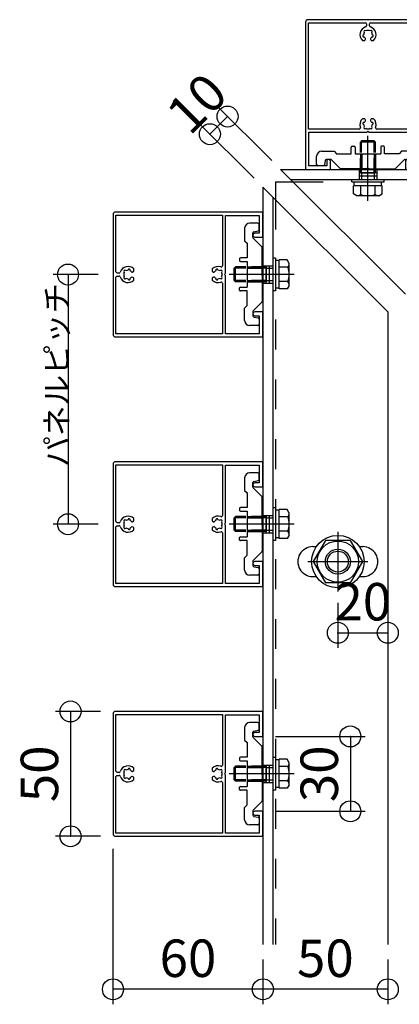
# Model space of a CAD drawing. Extents: x 60 to 20141, y -14160 to 3468.
# Drawn here: x 4245 to 4397, y 661 to 1056 of the extents above; entities that cross this region are included whole.
import ezdxf

# ---------------------------------------------------------------- set-up
doc = ezdxf.new("R2010")
doc.units = 0
doc.header["$LTSCALE"] = 6
for name, pattern in [('CENTER', [23, 20, -1, 1, -1]), ('DASHED', [4, 2, -2]), ('DOT', [2, 1, -1]), ('PHANTOM', [25, 20, -1, 1, -1, 1, -1])]:
    doc.linetypes.add(name, pattern=pattern)
for name, color, linetype in [('ストリンガー', 7, 'CONTINUOUS'), ('パネル', 7, 'CONTINUOUS'), ('ボルトセット', 7, 'CONTINUOUS'), ('ボルトナット', 7, 'CONTINUOUS'), ('取付金具', 7, 'CONTINUOUS'), ('寸法', 7, 'CONTINUOUS'), ('鉄骨下地', 7, 'CONTINUOUS')]:
    doc.layers.add(name, color=color, linetype=linetype)
doc.styles.get("Standard").update_dxf_attribs({"font": 'txt', "bigfont": 'bigfont'})
doc.dimstyles.new('M7DIMSTL', dxfattribs={"dimscale": 6, "dimtxt": 2.5, "dimasz": 2.5, "dimexe": 1.25, "dimexo": 0.625, "dimtad": 1, "dimdsep": 46, "dimtxsty": 'STANDARD', "dimcen": 2.5, "dimadec": 0, "dimazin": 0, "dimtfac": 1, "dimtmove": 0, "dimatfit": 3, "dimfxl": 1, "dimarcsym": 0})

# ---------------------------------------------------------------- blocks, each defined once
blk = doc.blocks.new('BK74')
at = {"layer": 'パネル', "color": 0, "linetype": 'CONTINUOUS'}
for p, q in [((4287.32, 954.57), (4287.26, 954.63)), ((4287.9, 955.27), (4287.96, 955.21)), ((4288.81, 955.44), (4288.84, 955.52)), ((4289.71, 955.29), (4289.68, 955.21)), ((4285.26, 954.32), (4284.52, 954.32)), ((4284.52, 953.12), (4285.26, 953.12)), ((4287.26, 952.8), (4287.32, 952.86)), ((4287.96, 952.22), (4287.9, 952.16)), ((4288.84, 951.91), (4288.81, 951.99)), ((4289.68, 952.22), (4289.71, 952.14))]:
    blk.add_line(p, q, dxfattribs=at)
for points in [[(4339.57, 968.72), (4342.82, 968.72), (4342.82, 978.72), (4283.82, 978.72)], [(4282.82, 977.72), (4282.82, 953.72), (4282.82, 929.72)], [(4284.02, 954.82), (4284.02, 977.52), (4326.62, 977.52), (4326.62, 957.21)], [(4339.57, 937.22), (4341.32, 937.22), (4341.32, 930.02), (4327.82, 930.02), (4327.82, 953.2), (4327.52, 953.72), (4327.82, 954.24), (4327.82, 977.42), (4341.32, 977.42), (4341.32, 970.22), (4339.57, 970.22)], [(4290.55, 954.72), (4291.12, 955.04), (4291.12, 955.98)], [(4322.52, 955.98), (4322.52, 955.04), (4323.08, 954.72), (4323.08, 954.72)], [(4323.95, 955.21), (4323.93, 955.29), (4323.93, 955.29)], [(4324.8, 955.52), (4324.8, 955.52), (4324.82, 955.44)], [(4325.68, 955.21), (4325.74, 955.27), (4325.74, 955.27)], [(4326.37, 954.63), (4326.37, 954.63), (4326.31, 954.57)], [(4326.62, 950.22), (4326.62, 929.92), (4284.02, 929.92), (4284.02, 952.62)], [(4291.12, 951.45), (4291.12, 952.39), (4290.55, 952.71)], [(4323.08, 952.71), (4323.08, 952.71), (4322.52, 952.39), (4322.52, 951.45)], [(4323.93, 952.14), (4323.93, 952.14), (4323.95, 952.22)], [(4324.82, 951.99), (4324.8, 951.91), (4324.8, 951.91)], [(4325.74, 952.16), (4325.74, 952.16), (4325.68, 952.22)], [(4326.31, 952.86), (4326.37, 952.8), (4326.37, 952.8)], [(4283.82, 928.72), (4342.82, 928.72), (4342.82, 938.72), (4339.57, 938.72)]]:
    blk.add_lwpolyline(points, dxfattribs=at)
for centre, radius, start, end in [((4283.82, 977.72), 1, 90, 180), ((4339.57, 969.47), 0.75, 90, 270), ((4284.52, 954.82), 0.5, 180, 270), ((4285.26, 954.82), 0.5, -90, -17.1756), ((4288.82, 953.72), 3.22, 44.5059, 162.8244), ((4288.82, 953.72), 1.72, 150.1217, 180), ((4287.58, 954.95), 0.45, 45.3383, 225.3383), ((4288.82, 953.72), 1.73, 90.1217, 119.8783), ((4289.27, 955.41), 0.45, -14.6617, 165.3383), ((4288.82, 953.72), 1.72, 38.5196, 59.8783), ((4290.4, 954.98), 0.3, -141.4804, -60), ((4324.82, 953.72), 3.22, 69.5742, 135.4938), ((4323.23, 954.98), 0.3, -119.9999, -37.9472), ((4324.82, 953.72), 1.72, 120.1216, 141.3808), ((4324.37, 955.41), 0.45, 15, 195), ((4324.82, 953.72), 1.72, 60.1211, 89.8783), ((4326.06, 954.95), 0.45, -45.0001, 134.9995), ((4326.12, 957.21), 0.5, -110.4258, 0), ((4324.82, 953.72), 1.72, -29.8785, 29.8789), ((4284.52, 952.62), 0.5, 90, 180), ((4285.26, 952.62), 0.5, 17.1756, 90), ((4288.82, 953.72), 3.23, -162.8244, -44.5059), ((4288.82, 953.72), 1.73, 180, 209.8783), ((4287.58, 952.48), 0.45, 134.6617, 314.6617), ((4288.82, 953.72), 1.72, -119.8783, -90.1217), ((4289.27, 952.03), 0.45, -165.3383, 14.6617), ((4288.82, 953.72), 1.73, -59.8783, -38.5196), ((4290.4, 952.45), 0.3, 60, 141.4804), ((4324.82, 953.72), 3.22, -135.4938, -69.5742), ((4323.23, 952.45), 0.3, 38.9079, 119.9999), ((4324.82, 953.72), 1.72, -141.5475, -120.1211), ((4324.37, 952.03), 0.45, 165, 344.9999), ((4324.82, 953.72), 1.72, -89.878, -60.1217), ((4326.06, 952.48), 0.45, -135.0002, 44.9996), ((4326.12, 950.22), 0.5, 0, 110.4258), ((4339.57, 937.97), 0.75, 90, 270), ((4283.82, 929.72), 1, 180, 270)]:
    blk.add_arc(centre, radius, start, end, dxfattribs=at)
blk = doc.blocks.new('BK75')
at = {"layer": 'パネル', "color": 0, "linetype": 'CONTINUOUS'}
for p, q in [((4285.26, 854.32), (4284.52, 854.32)), ((4284.52, 853.12), (4285.26, 853.12)), ((4287.32, 854.57), (4287.26, 854.63)), ((4287.26, 852.8), (4287.32, 852.86)), ((4287.9, 855.27), (4287.96, 855.21)), ((4287.96, 852.22), (4287.9, 852.16)), ((4288.81, 855.44), (4288.84, 855.52)), ((4288.84, 851.91), (4288.81, 851.99)), ((4289.71, 855.29), (4289.68, 855.21)), ((4289.68, 852.22), (4289.71, 852.14))]:
    blk.add_line(p, q, dxfattribs=at)
for points in [[(4282.82, 877.72), (4282.82, 853.72), (4282.82, 829.72)], [(4339.57, 868.72), (4342.82, 868.72), (4342.82, 878.72), (4283.82, 878.72)], [(4284.02, 854.82), (4284.02, 877.52), (4326.62, 877.52), (4326.62, 857.21)], [(4339.57, 837.22), (4341.32, 837.22), (4341.32, 830.02), (4327.82, 830.02), (4327.82, 853.2), (4327.52, 853.72), (4327.82, 854.24), (4327.82, 877.42), (4341.32, 877.42), (4341.32, 870.22), (4339.57, 870.22)], [(4290.55, 854.72), (4291.12, 855.04), (4291.12, 855.98)], [(4322.52, 855.98), (4322.52, 855.04), (4323.08, 854.72), (4323.08, 854.72)], [(4326.62, 850.22), (4326.62, 829.92), (4284.02, 829.92), (4284.02, 852.62)], [(4291.12, 851.45), (4291.12, 852.39), (4290.55, 852.71)], [(4323.08, 852.71), (4323.08, 852.71), (4322.52, 852.39), (4322.52, 851.45)], [(4323.95, 855.21), (4323.93, 855.29), (4323.93, 855.29)], [(4323.93, 852.14), (4323.93, 852.14), (4323.95, 852.22)], [(4324.8, 855.52), (4324.8, 855.52), (4324.82, 855.44)], [(4324.82, 851.99), (4324.8, 851.91), (4324.8, 851.91)], [(4325.68, 855.21), (4325.74, 855.27), (4325.74, 855.27)], [(4325.74, 852.16), (4325.74, 852.16), (4325.68, 852.22)], [(4326.37, 854.63), (4326.37, 854.63), (4326.31, 854.57)], [(4326.31, 852.86), (4326.37, 852.8), (4326.37, 852.8)], [(4283.82, 828.72), (4342.82, 828.72), (4342.82, 838.72), (4339.57, 838.72)]]:
    blk.add_lwpolyline(points, dxfattribs=at)
for centre, radius, start, end in [((4283.82, 877.72), 1, 90, 180), ((4339.57, 869.47), 0.75, 90, 270), ((4288.82, 853.72), 3.22, 44.5059, 162.8244), ((4289.27, 855.41), 0.45, -14.6617, 165.3383), ((4324.82, 853.72), 3.22, 69.5742, 135.4938), ((4324.37, 855.41), 0.45, 15, 195), ((4326.12, 857.21), 0.5, -110.4258, 0), ((4284.52, 854.82), 0.5, 180, 270), ((4284.52, 852.62), 0.5, 90, 180), ((4285.26, 854.82), 0.5, -90, -17.1756), ((4285.26, 852.62), 0.5, 17.1756, 90), ((4288.82, 853.72), 3.23, -162.8244, -44.5059), ((4288.82, 853.72), 1.72, 150.1217, 180), ((4288.82, 853.72), 1.73, 180, 209.8783), ((4287.58, 854.95), 0.45, 45.3383, 225.3383), ((4287.58, 852.48), 0.45, 134.6617, 314.6617), ((4288.82, 853.72), 1.73, 90.1217, 119.8783), ((4288.82, 853.72), 1.72, -119.8783, -90.1217), ((4289.27, 852.03), 0.45, -165.3383, 14.6617), ((4288.82, 853.72), 1.72, 38.5196, 59.8783), ((4288.82, 853.72), 1.73, -59.8783, -38.5196), ((4290.4, 854.98), 0.3, -141.4804, -60), ((4290.4, 852.45), 0.3, 60, 141.4804), ((4323.23, 854.98), 0.3, -119.9999, -37.9472), ((4323.23, 852.45), 0.3, 38.9079, 119.9999), ((4324.82, 853.72), 1.72, 120.1216, 141.3808), ((4324.82, 853.72), 1.72, -141.5475, -120.1211), ((4324.37, 852.03), 0.45, 165, 344.9999), ((4324.82, 853.72), 1.72, 60.1211, 89.8783), ((4324.82, 853.72), 1.72, -89.878, -60.1217), ((4326.06, 854.95), 0.45, -45.0001, 134.9995), ((4326.06, 852.48), 0.45, -135.0002, 44.9996), ((4324.82, 853.72), 1.72, -29.8785, 29.8789), ((4324.82, 853.72), 3.22, -135.4938, -69.5742), ((4326.12, 850.22), 0.5, 0, 110.4258), ((4339.57, 837.97), 0.75, 90, 270), ((4283.82, 829.72), 1, 180, 270)]:
    blk.add_arc(centre, radius, start, end, dxfattribs=at)
blk = doc.blocks.new('BK76')
at = {"layer": 'パネル', "color": 0, "linetype": 'CONTINUOUS'}
for p, q in [((4285.26, 754.32), (4284.52, 754.32)), ((4287.32, 754.57), (4287.26, 754.63)), ((4287.9, 755.27), (4287.96, 755.21)), ((4288.81, 755.44), (4288.84, 755.52)), ((4289.71, 755.29), (4289.68, 755.21)), ((4284.52, 753.12), (4285.26, 753.12)), ((4287.26, 752.8), (4287.32, 752.86)), ((4287.96, 752.22), (4287.9, 752.16)), ((4288.84, 751.91), (4288.81, 751.99)), ((4289.68, 752.22), (4289.71, 752.14))]:
    blk.add_line(p, q, dxfattribs=at)
for points in [[(4282.82, 777.72), (4282.82, 753.72), (4282.82, 729.72)], [(4339.57, 768.72), (4342.82, 768.72), (4342.82, 778.72), (4283.82, 778.72)], [(4284.02, 754.82), (4284.02, 777.52), (4326.62, 777.52), (4326.62, 757.21)], [(4339.57, 737.22), (4341.32, 737.22), (4341.32, 730.02), (4327.82, 730.02), (4327.82, 753.2), (4327.52, 753.72), (4327.82, 754.24), (4327.82, 777.42), (4341.32, 777.42), (4341.32, 770.22), (4339.57, 770.22)], [(4290.55, 754.72), (4291.12, 755.04), (4291.12, 755.98)], [(4322.52, 755.98), (4322.52, 755.04), (4323.08, 754.72), (4323.08, 754.72)], [(4323.95, 755.21), (4323.93, 755.29), (4323.93, 755.29)], [(4324.8, 755.52), (4324.8, 755.52), (4324.82, 755.44)], [(4325.68, 755.21), (4325.74, 755.27), (4325.74, 755.27)], [(4326.37, 754.63), (4326.37, 754.63), (4326.31, 754.57)], [(4326.62, 750.22), (4326.62, 729.92), (4284.02, 729.92), (4284.02, 752.62)], [(4291.12, 751.45), (4291.12, 752.39), (4290.55, 752.71)], [(4323.08, 752.71), (4323.08, 752.71), (4322.52, 752.39), (4322.52, 751.45)], [(4323.93, 752.14), (4323.93, 752.14), (4323.95, 752.22)], [(4324.82, 751.99), (4324.8, 751.91), (4324.8, 751.91)], [(4325.74, 752.16), (4325.74, 752.16), (4325.68, 752.22)], [(4326.31, 752.86), (4326.37, 752.8), (4326.37, 752.8)], [(4283.82, 728.72), (4342.82, 728.72), (4342.82, 738.72), (4339.57, 738.72)]]:
    blk.add_lwpolyline(points, dxfattribs=at)
for centre, radius, start, end in [((4283.82, 777.72), 1, 90, 180), ((4339.57, 769.47), 0.75, 90, 270), ((4326.12, 757.21), 0.5, -110.4258, 0), ((4284.52, 754.82), 0.5, 180, 270), ((4285.26, 754.82), 0.5, -90, -17.1756), ((4288.82, 753.72), 3.22, 44.5059, 162.8244), ((4288.82, 753.72), 1.72, 150.1217, 180), ((4288.82, 753.72), 1.73, 180, 209.8783), ((4287.58, 754.95), 0.45, 45.3383, 225.3383), ((4288.82, 753.72), 1.73, 90.1217, 119.8783), ((4289.27, 755.41), 0.45, -14.6617, 165.3383), ((4288.82, 753.72), 1.72, 38.5196, 59.8783), ((4290.4, 754.98), 0.3, -141.4804, -60), ((4324.82, 753.72), 3.22, 69.5742, 135.4938), ((4323.23, 754.98), 0.3, -119.9999, -37.9472), ((4324.82, 753.72), 1.72, 120.1216, 141.3808), ((4324.37, 755.41), 0.45, 15, 195), ((4324.82, 753.72), 1.72, 60.1211, 89.8783), ((4326.06, 754.95), 0.45, -45.0001, 134.9995), ((4324.82, 753.72), 1.72, -29.8785, 29.8789), ((4284.52, 752.62), 0.5, 90, 180), ((4285.26, 752.62), 0.5, 17.1756, 90), ((4288.82, 753.72), 3.23, -162.8244, -44.5059), ((4287.58, 752.48), 0.45, 134.6617, 314.6617), ((4288.82, 753.72), 1.72, -119.8783, -90.1217), ((4289.27, 752.03), 0.45, -165.3383, 14.6617), ((4288.82, 753.72), 1.73, -59.8783, -38.5196), ((4290.4, 752.45), 0.3, 60, 141.4804), ((4324.82, 753.72), 3.22, -135.4938, -69.5742), ((4323.23, 752.45), 0.3, 38.9079, 119.9999), ((4324.82, 753.72), 1.72, -141.5475, -120.1211), ((4324.37, 752.03), 0.45, 165, 344.9999), ((4324.82, 753.72), 1.72, -89.878, -60.1217), ((4326.06, 752.48), 0.45, -135.0002, 44.9996), ((4326.12, 750.22), 0.5, 0, 110.4258), ((4339.57, 737.97), 0.75, 90, 270), ((4283.82, 729.72), 1, 180, 270)]:
    blk.add_arc(centre, radius, start, end, dxfattribs=at)
blk = doc.blocks.new('BK77')
at = {"layer": 'パネル', "color": 0, "linetype": 'CONTINUOUS'}
for p, q in [((4384.29, 1054.09), (4384.29, 1053.35)), ((4385.49, 1053.35), (4385.49, 1054.09)), ((4383.09, 1049.77), (4383.16, 1049.79)), ((4383.39, 1050.65), (4383.33, 1050.71)), ((4383.97, 1051.34), (4384.03, 1051.28)), ((4385.75, 1051.28), (4385.81, 1051.34)), ((4386.45, 1050.71), (4386.39, 1050.65)), ((4386.61, 1049.79), (4386.69, 1049.77)), ((4383.4, 1048.92), (4383.31, 1048.9)), ((4386.47, 1048.9), (4386.38, 1048.92))]:
    blk.add_line(p, q, dxfattribs=at)
for points in [[(4359.89, 1054.79), (4359.89, 995.79), (4369.89, 995.79), (4369.89, 999.04)], [(4408.89, 1055.79), (4384.89, 1055.79), (4360.89, 1055.79)], [(4381.4, 1011.99), (4361.09, 1011.99), (4361.09, 1054.59), (4383.79, 1054.59)], [(4385.99, 1054.59), (4408.69, 1054.59), (4408.69, 1011.99), (4388.38, 1011.99)], [(4399.89, 999.04), (4399.89, 995.79), (4409.89, 995.79), (4409.89, 1054.79)], [(4382.63, 1047.49), (4383.56, 1047.49), (4383.89, 1048.05)], [(4385.89, 1048.05), (4386.22, 1047.49), (4387.15, 1047.49)], [(4383.89, 1015.52), (4383.89, 1015.52), (4383.56, 1016.09), (4382.63, 1016.09)], [(4383.16, 1013.78), (4383.08, 1013.8), (4383.08, 1013.8)], [(4383.32, 1014.67), (4383.32, 1014.67), (4383.4, 1014.65)], [(4387.15, 1016.09), (4386.22, 1016.09), (4385.89, 1015.52), (4385.89, 1015.52)], [(4386.38, 1014.65), (4386.46, 1014.67), (4386.46, 1014.67)], [(4386.7, 1013.8), (4386.7, 1013.8), (4386.61, 1013.78)], [(4368.39, 999.04), (4368.39, 997.29), (4361.19, 997.29), (4361.19, 1010.79), (4384.37, 1010.79), (4384.89, 1011.09), (4385.41, 1010.79), (4408.59, 1010.79), (4408.59, 997.29), (4401.39, 997.29), (4401.39, 999.04)], [(4383.33, 1012.87), (4383.33, 1012.87), (4383.39, 1012.93)], [(4384.03, 1012.29), (4383.97, 1012.23), (4383.97, 1012.23)], [(4385.81, 1012.23), (4385.81, 1012.23), (4385.75, 1012.29)], [(4386.39, 1012.93), (4386.45, 1012.87), (4386.45, 1012.87)]]:
    blk.add_lwpolyline(points, dxfattribs=at)
for centre, radius, start, end in [((4360.89, 1054.79), 1, 90, 180), ((4383.79, 1054.09), 0.5, 0, 90), ((4383.79, 1053.35), 0.5, -72.8244, 0), ((4385.99, 1054.09), 0.5, 90, 180), ((4385.99, 1053.35), 0.5, 180, 252.8244), ((4408.89, 1054.79), 1, 0, 90), ((4384.89, 1049.79), 3.23, 107.1756, 225.4941), ((4383.2, 1049.33), 0.45, 104.6617, 284.6617), ((4384.89, 1049.79), 1.72, 150.1217, 179.8783), ((4383.65, 1051.02), 0.45, 44.6617, 224.6617), ((4384.89, 1049.79), 1.73, 90, 119.8783), ((4384.89, 1049.79), 1.72, 60.1217, 90), ((4386.13, 1051.02), 0.45, -44.6617, 135.3383), ((4384.89, 1049.79), 3.22, -45.4941, 72.8244), ((4384.89, 1049.79), 1.73, 0.1217, 29.8783), ((4386.58, 1049.33), 0.45, -104.6617, 75.3383), ((4384.89, 1049.79), 1.73, -149.8783, -128.5196), ((4383.63, 1048.2), 0.3, -30, 51.4804), ((4386.15, 1048.2), 0.3, 128.5196, 210), ((4384.89, 1049.79), 1.72, -51.4804, -30.1217), ((4384.89, 1013.79), 3.22, 134.5062, 200.4258), ((4383.2, 1014.24), 0.45, 75, 254.9999), ((4384.89, 1013.79), 1.72, -179.878, -150.1217), ((4384.89, 1013.79), 1.72, 128.4525, 149.8789), ((4383.63, 1015.37), 0.3, -51.0921, 29.9999), ((4386.15, 1015.37), 0.3, 150.0001, 232.0528), ((4384.89, 1013.79), 1.72, 30.1216, 51.3808), ((4384.89, 1013.79), 1.72, -29.8789, -0.1217), ((4386.58, 1014.24), 0.45, -75, 105), ((4384.89, 1013.79), 3.22, -20.4258, 45.4938), ((4381.4, 1012.49), 0.5, -90, 20.4258), ((4383.65, 1012.55), 0.45, 134.9998, 314.9996), ((4384.89, 1013.79), 1.72, -119.8785, -60.1211), ((4386.13, 1012.55), 0.45, -135.0001, 44.9995), ((4388.38, 1012.49), 0.5, 159.5742, 270), ((4369.14, 999.04), 0.75, 0, 180), ((4400.64, 999.04), 0.75, 0, 180)]:
    blk.add_arc(centre, radius, start, end, dxfattribs=at)
blk = doc.blocks.new('BK1484')
at = {"layer": 'ボルトナット', "color": 0, "linetype": 'CENTER'}
for p, q in [((4372.82, 850.72), (4372.82, 826.72)), ((4360.82, 838.72), (4384.82, 838.72))]:
    blk.add_line(p, q, dxfattribs=at)
at = {"layer": 'ボルトナット', "color": 0, "linetype": 'CONTINUOUS'}
for p, q in [((4367.91, 847.22), (4363, 838.72)), ((4377.73, 847.22), (4367.91, 847.22)), ((4377.73, 847.22), (4382.63, 838.72)), ((4363, 838.72), (4367.91, 830.22)), ((4382.63, 838.72), (4377.73, 830.22)), ((4377.73, 830.22), (4367.91, 830.22))]:
    blk.add_line(p, q, dxfattribs=at)
for radius in [10.5, 8.25, 5, 4.19]:
    blk.add_circle((4372.82, 838.72), radius, dxfattribs=at)
blk = doc.blocks.new('BK1860')
at = {"layer": 'ボルトセット', "color": 0, "linetype": 'CONTINUOUS'}
for p, q in [((4346.82, 760.22), (4346.82, 747.22)), ((4347.82, 760.22), (4346.82, 760.22)), ((4347.82, 760.22), (4347.82, 747.22)), ((4349.32, 759.27), (4347.82, 759.27)), ((4349.32, 747.99), (4349.32, 759.54)), ((4352.52, 759.54), (4349.32, 759.54)), ((4353.32, 758.16), (4352.52, 759.54)), ((4353.32, 749.37), (4353.32, 758.16)), ((4331.32, 756.27), (4331.82, 756.77)), ((4331.32, 751.27), (4331.32, 756.27)), ((4336.02, 756.27), (4331.32, 756.27)), ((4331.82, 750.77), (4331.82, 756.77)), ((4336.02, 756.77), (4331.82, 756.77)), ((4352.82, 756.65), (4349.32, 756.65)), ((4331.82, 750.77), (4331.32, 751.27)), ((4336.02, 751.27), (4331.32, 751.27)), ((4336.02, 750.77), (4331.82, 750.77)), ((4352.82, 750.88), (4349.32, 750.88)), ((4353.32, 749.37), (4352.52, 747.99)), ((4347.82, 747.22), (4346.82, 747.22)), ((4349.32, 748.27), (4347.82, 748.27)), ((4352.52, 747.99), (4349.32, 747.99))]:
    blk.add_line(p, q, dxfattribs=at)
at = {"layer": 'ボルトセット', "color": 0, "linetype": 'CENTER'}
blk.add_line((4355.32, 753.77), (4329.32, 753.77), dxfattribs=at)
at = {"layer": 'ボルトセット', "color": 0, "linetype": 'DOT'}
for p, q in [((4344.32, 756.77), (4336.02, 756.77)), ((4344.32, 756.27), (4336.02, 756.27)), ((4344.32, 750.77), (4344.32, 756.77)), ((4344.32, 756.27), (4346.82, 756.27)), ((4344.32, 751.27), (4336.02, 751.27)), ((4344.32, 750.77), (4336.02, 750.77)), ((4344.32, 751.27), (4346.82, 751.27))]:
    blk.add_line(p, q, dxfattribs=at)
at = {"layer": 'ボルトセット', "color": 0, "linetype": 'CONTINUOUS'}
for centre, radius, start, end in [((4350.79, 758.16), 2.53, -36.6295, 0.0907), ((4344.74, 753.76), 8.58, -19.6623, 19.6622), ((4350.79, 749.37), 2.52, -0.0893, 36.6917)]:
    blk.add_arc(centre, radius, start, end, dxfattribs=at)
blk = doc.blocks.new('BK1861')
at = {"layer": 'ボルトセット', "color": 0, "linetype": 'CONTINUOUS'}
for p, q in [((4346.82, 860.22), (4346.82, 847.22)), ((4347.82, 860.22), (4346.82, 860.22)), ((4347.82, 860.22), (4347.82, 847.22)), ((4331.32, 856.27), (4331.82, 856.77)), ((4331.32, 851.27), (4331.32, 856.27)), ((4336.02, 856.27), (4331.32, 856.27)), ((4331.82, 850.77), (4331.82, 856.77)), ((4336.02, 856.77), (4331.82, 856.77)), ((4349.32, 859.27), (4347.82, 859.27)), ((4349.32, 847.99), (4349.32, 859.54)), ((4352.52, 859.54), (4349.32, 859.54)), ((4352.82, 856.65), (4349.32, 856.65)), ((4353.32, 858.16), (4352.52, 859.54)), ((4353.32, 849.37), (4353.32, 858.16)), ((4331.82, 850.77), (4331.32, 851.27)), ((4336.02, 851.27), (4331.32, 851.27)), ((4336.02, 850.77), (4331.82, 850.77)), ((4349.32, 848.27), (4347.82, 848.27)), ((4352.82, 850.88), (4349.32, 850.88)), ((4352.52, 847.99), (4349.32, 847.99)), ((4353.32, 849.37), (4352.52, 847.99)), ((4347.82, 847.22), (4346.82, 847.22))]:
    blk.add_line(p, q, dxfattribs=at)
at = {"layer": 'ボルトセット', "color": 0, "linetype": 'DOT'}
for p, q in [((4344.32, 856.77), (4336.02, 856.77)), ((4344.32, 856.27), (4336.02, 856.27)), ((4344.32, 850.77), (4344.32, 856.77)), ((4344.32, 856.27), (4346.82, 856.27)), ((4344.32, 851.27), (4336.02, 851.27)), ((4344.32, 850.77), (4336.02, 850.77)), ((4344.32, 851.27), (4346.82, 851.27))]:
    blk.add_line(p, q, dxfattribs=at)
at = {"layer": 'ボルトセット', "color": 0, "linetype": 'CENTER'}
blk.add_line((4355.32, 853.77), (4329.32, 853.77), dxfattribs=at)
at = {"layer": 'ボルトセット', "color": 0, "linetype": 'CONTINUOUS'}
for centre, radius, start, end in [((4350.79, 858.16), 2.53, -36.6295, 0.0907), ((4344.74, 853.76), 8.58, -19.6623, 19.6622), ((4350.79, 849.37), 2.52, -0.0893, 36.6917)]:
    blk.add_arc(centre, radius, start, end, dxfattribs=at)
blk = doc.blocks.new('BK1862')
at = {"layer": 'ボルトセット', "color": 0, "linetype": 'CONTINUOUS'}
for p, q in [((4346.82, 960.22), (4346.82, 947.22)), ((4347.82, 960.22), (4346.82, 960.22)), ((4347.82, 960.22), (4347.82, 947.22)), ((4349.32, 959.27), (4347.82, 959.27)), ((4349.32, 947.99), (4349.32, 959.54)), ((4352.52, 959.54), (4349.32, 959.54)), ((4353.32, 958.16), (4352.52, 959.54)), ((4331.32, 956.27), (4331.82, 956.77)), ((4331.32, 951.27), (4331.32, 956.27)), ((4336.02, 956.27), (4331.32, 956.27)), ((4331.82, 950.77), (4331.82, 956.77)), ((4336.02, 956.77), (4331.82, 956.77)), ((4352.82, 956.65), (4349.32, 956.65)), ((4353.32, 949.37), (4353.32, 958.16)), ((4331.82, 950.77), (4331.32, 951.27)), ((4336.02, 951.27), (4331.32, 951.27)), ((4336.02, 950.77), (4331.82, 950.77)), ((4352.82, 950.88), (4349.32, 950.88)), ((4347.82, 947.22), (4346.82, 947.22)), ((4349.32, 948.27), (4347.82, 948.27)), ((4352.52, 947.99), (4349.32, 947.99)), ((4353.32, 949.37), (4352.52, 947.99))]:
    blk.add_line(p, q, dxfattribs=at)
at = {"layer": 'ボルトセット', "color": 0, "linetype": 'DOT'}
for p, q in [((4344.32, 956.77), (4336.02, 956.77)), ((4344.32, 956.27), (4336.02, 956.27)), ((4344.32, 950.77), (4344.32, 956.77)), ((4344.32, 956.27), (4346.82, 956.27)), ((4344.32, 951.27), (4336.02, 951.27)), ((4344.32, 950.77), (4336.02, 950.77)), ((4344.32, 951.27), (4346.82, 951.27))]:
    blk.add_line(p, q, dxfattribs=at)
at = {"layer": 'ボルトセット', "color": 0, "linetype": 'CENTER'}
blk.add_line((4355.32, 953.77), (4329.32, 953.77), dxfattribs=at)
at = {"layer": 'ボルトセット', "color": 0, "linetype": 'CONTINUOUS'}
for centre, radius, start, end in [((4350.79, 958.16), 2.53, -36.6295, 0.0907), ((4344.74, 953.76), 8.58, -19.6623, 19.6622), ((4350.79, 949.37), 2.52, -0.0893, 36.6917)]:
    blk.add_arc(centre, radius, start, end, dxfattribs=at)
blk = doc.blocks.new('BK1865')
at = {"layer": 'ボルトセット', "color": 0, "linetype": 'CONTINUOUS'}
for p, q in [((4382.34, 1007.29), (4381.84, 1006.79)), ((4387.84, 1006.79), (4381.84, 1006.79)), ((4381.84, 1002.59), (4381.84, 1006.79)), ((4387.34, 1007.29), (4382.34, 1007.29)), ((4382.34, 1002.59), (4382.34, 1007.29)), ((4387.84, 1006.79), (4387.34, 1007.29)), ((4387.34, 1002.59), (4387.34, 1007.29)), ((4387.84, 1002.59), (4387.84, 1006.79)), ((4378.39, 991.79), (4391.39, 991.79)), ((4378.39, 990.79), (4378.39, 991.79)), ((4378.39, 990.79), (4391.39, 990.79)), ((4379.34, 989.29), (4379.34, 990.79)), ((4390.34, 989.29), (4390.34, 990.79)), ((4391.39, 990.79), (4391.39, 991.79)), ((4390.61, 989.29), (4379.07, 989.29)), ((4379.07, 986.08), (4379.07, 989.29)), ((4380.44, 985.29), (4379.07, 986.08)), ((4381.96, 985.79), (4381.96, 989.29)), ((4387.73, 985.79), (4387.73, 989.29)), ((4389.24, 985.29), (4390.61, 986.08)), ((4390.61, 986.08), (4390.61, 989.29)), ((4389.24, 985.29), (4380.44, 985.29))]:
    blk.add_line(p, q, dxfattribs=at)
at = {"layer": 'ボルトセット', "color": 0, "linetype": 'CENTER'}
blk.add_line((4384.84, 983.29), (4384.84, 1009.29), dxfattribs=at)
at = {"layer": 'ボルトセット', "color": 0, "linetype": 'DOT'}
for p, q in [((4381.84, 994.29), (4381.84, 1002.59)), ((4382.34, 994.29), (4382.34, 1002.59)), ((4387.34, 994.29), (4387.34, 1002.59)), ((4387.84, 994.29), (4387.84, 1002.59)), ((4387.84, 994.29), (4381.84, 994.29)), ((4382.34, 994.29), (4382.34, 991.79)), ((4387.34, 994.29), (4387.34, 991.79))]:
    blk.add_line(p, q, dxfattribs=at)
at = {"layer": 'ボルトセット', "color": 0, "linetype": 'CONTINUOUS'}
for centre, radius, start, end in [((4380.45, 987.82), 2.53, -90.0907, -53.3705), ((4384.84, 993.86), 8.58, -109.6622, -70.3377), ((4389.23, 987.81), 2.52, -126.6917, -89.9107)]:
    blk.add_arc(centre, radius, start, end, dxfattribs=at)
blk = doc.blocks.new('BK2041')
at = {"layer": '取付金具', "color": 0, "linetype": 'CONTINUOUS'}
for p, q in [((4340.82, 774.27), (4337.52, 774.27)), ((4341.32, 771.68), (4341.32, 773.77)), ((4335.52, 772.27), (4335.52, 767.27)), ((4338.82, 768.67), (4338.82, 770.36)), ((4339.22, 770.85), (4340.92, 771.19)), ((4335.52, 767.27), (4336.52, 766.27)), ((4336.52, 766.27), (4336.52, 760.42)), ((4342.43, 764.85), (4338.96, 768.32)), ((4342.52, 754.29), (4342.52, 764.64)), ((4333.52, 760.12), (4333.52, 759.22)), ((4336.52, 760.42), (4333.82, 760.42)), ((4333.82, 758.92), (4336.52, 758.92)), ((4336.52, 758.92), (4336.52, 748.62)), ((4342.22, 753.77), (4342.52, 754.29)), ((4342.22, 753.77), (4342.52, 753.25)), ((4342.52, 753.25), (4342.52, 742.89)), ((4333.52, 747.42), (4333.52, 748.32)), ((4333.82, 748.62), (4336.52, 748.62)), ((4336.52, 747.12), (4333.82, 747.12)), ((4336.52, 741.27), (4336.52, 747.12)), ((4342.43, 742.68), (4338.96, 739.21)), ((4335.52, 740.27), (4336.52, 741.27)), ((4335.52, 735.27), (4335.52, 740.27)), ((4338.82, 738.86), (4338.82, 737.18)), ((4339.22, 736.69), (4340.92, 736.35)), ((4341.32, 735.86), (4341.32, 733.77)), ((4340.82, 733.27), (4337.52, 733.27))]:
    blk.add_line(p, q, dxfattribs=at)
at = {"layer": '取付金具', "color": 0, "linetype": 'DASHED'}
for p, q in [((4336.52, 756.77), (4342.52, 756.77)), ((4336.52, 756.23), (4342.52, 756.23)), ((4336.52, 751.31), (4342.52, 751.31)), ((4336.52, 750.77), (4342.52, 750.77))]:
    blk.add_line(p, q, dxfattribs=at)
at = {"layer": '取付金具', "color": 0, "linetype": 'CONTINUOUS'}
for centre, radius, start, end in [((4337.52, 772.27), 2, 90, 180), ((4340.82, 773.77), 0.5, 0, 90), ((4339.32, 770.36), 0.5, 101.3099, 180), ((4340.82, 771.68), 0.5, -78.6901, 0), ((4339.32, 768.67), 0.5, 180, 225), ((4342.22, 764.64), 0.3, 0, 45), ((4333.82, 760.12), 0.3, 90, 180), ((4333.82, 759.22), 0.3, 180, 270), ((4333.82, 748.32), 0.3, 90, 180), ((4333.82, 747.42), 0.3, 180, 270), ((4342.22, 742.89), 0.3, -45, 0), ((4339.32, 738.86), 0.5, 135, 180), ((4337.52, 735.27), 2, 180, 270), ((4339.32, 737.18), 0.5, 180, 258.6901), ((4340.82, 733.77), 0.5, -90, 0), ((4340.82, 735.86), 0.5, 0, 78.6901)]:
    blk.add_arc(centre, radius, start, end, dxfattribs=at)
blk = doc.blocks.new('BK2042')
at = {"layer": '取付金具', "color": 0, "linetype": 'CONTINUOUS'}
for p, q in [((4335.52, 872.27), (4335.52, 867.27)), ((4340.82, 874.27), (4337.52, 874.27)), ((4341.32, 871.68), (4341.32, 873.77)), ((4338.82, 868.67), (4338.82, 870.36)), ((4342.43, 864.85), (4338.96, 868.32)), ((4339.22, 870.85), (4340.92, 871.19)), ((4335.52, 867.27), (4336.52, 866.27)), ((4336.52, 866.27), (4336.52, 860.42)), ((4342.52, 854.29), (4342.52, 864.64)), ((4333.52, 860.12), (4333.52, 859.22)), ((4336.52, 860.42), (4333.82, 860.42)), ((4333.82, 858.92), (4336.52, 858.92)), ((4336.52, 858.92), (4336.52, 848.62)), ((4342.22, 853.77), (4342.52, 854.29)), ((4342.22, 853.77), (4342.52, 853.25)), ((4342.52, 853.25), (4342.52, 842.89)), ((4333.52, 847.42), (4333.52, 848.32)), ((4333.82, 848.62), (4336.52, 848.62)), ((4336.52, 847.12), (4333.82, 847.12)), ((4336.52, 841.27), (4336.52, 847.12)), ((4335.52, 840.27), (4336.52, 841.27)), ((4335.52, 835.27), (4335.52, 840.27)), ((4342.43, 842.68), (4338.96, 839.21)), ((4338.82, 838.86), (4338.82, 837.18)), ((4339.22, 836.69), (4340.92, 836.35)), ((4340.82, 833.27), (4337.52, 833.27)), ((4341.32, 835.86), (4341.32, 833.77))]:
    blk.add_line(p, q, dxfattribs=at)
at = {"layer": '取付金具', "color": 0, "linetype": 'DASHED'}
for p, q in [((4336.52, 856.77), (4342.52, 856.77)), ((4336.52, 856.23), (4342.52, 856.23)), ((4336.52, 851.31), (4342.52, 851.31)), ((4336.52, 850.77), (4342.52, 850.77))]:
    blk.add_line(p, q, dxfattribs=at)
at = {"layer": '取付金具', "color": 0, "linetype": 'CONTINUOUS'}
for centre, radius, start, end in [((4337.52, 872.27), 2, 90, 180), ((4340.82, 873.77), 0.5, 0, 90), ((4340.82, 871.68), 0.5, -78.6901, 0), ((4339.32, 870.36), 0.5, 101.3099, 180), ((4339.32, 868.67), 0.5, 180, 225), ((4342.22, 864.64), 0.3, 0, 45), ((4333.82, 860.12), 0.3, 90, 180), ((4333.82, 859.22), 0.3, 180, 270), ((4333.82, 848.32), 0.3, 90, 180), ((4333.82, 847.42), 0.3, 180, 270), ((4342.22, 842.89), 0.3, -45, 0), ((4339.32, 838.86), 0.5, 135, 180), ((4339.32, 837.18), 0.5, 180, 258.6901), ((4340.82, 835.86), 0.5, 0, 78.6901), ((4337.52, 835.27), 2, 180, 270), ((4340.82, 833.77), 0.5, -90, 0)]:
    blk.add_arc(centre, radius, start, end, dxfattribs=at)
blk = doc.blocks.new('BK2043')
at = {"layer": '取付金具', "color": 0, "linetype": 'CONTINUOUS'}
for p, q in [((4340.82, 974.27), (4337.52, 974.27)), ((4335.52, 972.27), (4335.52, 967.27)), ((4338.82, 968.67), (4338.82, 970.36)), ((4339.22, 970.85), (4340.92, 971.19)), ((4341.32, 971.68), (4341.32, 973.77)), ((4335.52, 967.27), (4336.52, 966.27)), ((4336.52, 966.27), (4336.52, 960.42)), ((4342.43, 964.85), (4338.96, 968.32)), ((4342.52, 954.29), (4342.52, 964.64)), ((4333.52, 960.12), (4333.52, 959.22)), ((4336.52, 960.42), (4333.82, 960.42)), ((4333.82, 958.92), (4336.52, 958.92)), ((4336.52, 958.92), (4336.52, 948.62)), ((4342.22, 953.77), (4342.52, 954.29)), ((4342.22, 953.77), (4342.52, 953.25)), ((4342.52, 953.25), (4342.52, 942.89)), ((4333.52, 947.42), (4333.52, 948.32)), ((4333.82, 948.62), (4336.52, 948.62)), ((4336.52, 947.12), (4333.82, 947.12)), ((4336.52, 941.27), (4336.52, 947.12)), ((4342.43, 942.68), (4338.96, 939.21)), ((4335.52, 940.27), (4336.52, 941.27)), ((4335.52, 935.27), (4335.52, 940.27)), ((4338.82, 938.86), (4338.82, 937.18)), ((4339.22, 936.69), (4340.92, 936.35)), ((4341.32, 935.86), (4341.32, 933.77)), ((4340.82, 933.27), (4337.52, 933.27))]:
    blk.add_line(p, q, dxfattribs=at)
at = {"layer": '取付金具', "color": 0, "linetype": 'DASHED'}
for p, q in [((4336.52, 956.77), (4342.52, 956.77)), ((4336.52, 956.23), (4342.52, 956.23)), ((4336.52, 951.31), (4342.52, 951.31)), ((4336.52, 950.77), (4342.52, 950.77))]:
    blk.add_line(p, q, dxfattribs=at)
at = {"layer": '取付金具', "color": 0, "linetype": 'CONTINUOUS'}
for centre, radius, start, end in [((4337.52, 972.27), 2, 90, 180), ((4340.82, 973.77), 0.5, 0, 90), ((4339.32, 970.36), 0.5, 101.3099, 180), ((4340.82, 971.68), 0.5, -78.6901, 0), ((4339.32, 968.67), 0.5, 180, 225), ((4342.22, 964.64), 0.3, 0, 45), ((4333.82, 960.12), 0.3, 90, 180), ((4333.82, 959.22), 0.3, 180, 270), ((4333.82, 948.32), 0.3, 90, 180), ((4333.82, 947.42), 0.3, 180, 270), ((4342.22, 942.89), 0.3, -45, 0), ((4339.32, 938.86), 0.5, 135, 180), ((4337.52, 935.27), 2, 180, 270), ((4339.32, 937.18), 0.5, 180, 258.6901), ((4340.82, 935.86), 0.5, 0, 78.6901), ((4340.82, 933.77), 0.5, -90, 0)]:
    blk.add_arc(centre, radius, start, end, dxfattribs=at)
blk = doc.blocks.new('BK2046')
at = {"layer": '取付金具', "color": 0, "linetype": 'CONTINUOUS'}
for p, q in [((4366.34, 1003.09), (4371.34, 1003.09)), ((4371.34, 1003.09), (4372.34, 1002.09)), ((4372.34, 1002.09), (4378.19, 1002.09)), ((4378.19, 1002.09), (4378.19, 1004.79)), ((4378.49, 1005.09), (4379.39, 1005.09)), ((4379.69, 1004.79), (4379.69, 1002.09)), ((4379.69, 1002.09), (4389.99, 1002.09)), ((4389.99, 1004.79), (4389.99, 1002.09)), ((4391.19, 1005.09), (4390.29, 1005.09)), ((4391.49, 1002.09), (4391.49, 1004.79)), ((4397.34, 1002.09), (4391.49, 1002.09)), ((4398.34, 1003.09), (4397.34, 1002.09)), ((4403.34, 1003.09), (4398.34, 1003.09)), ((4364.34, 997.79), (4364.34, 1001.09)), ((4367.76, 999.38), (4367.42, 997.69)), ((4369.93, 999.79), (4368.25, 999.79)), ((4373.75, 996.17), (4370.29, 999.64)), ((4395.93, 996.17), (4399.39, 999.64)), ((4399.75, 999.79), (4401.43, 999.79)), ((4401.92, 999.38), (4402.26, 997.69)), ((4405.34, 997.79), (4405.34, 1001.09)), ((4366.93, 997.29), (4364.84, 997.29)), ((4384.32, 996.09), (4373.96, 996.09)), ((4384.84, 996.39), (4384.32, 996.09)), ((4384.84, 996.39), (4385.36, 996.09)), ((4385.36, 996.09), (4395.72, 996.09)), ((4402.75, 997.29), (4404.84, 997.29))]:
    blk.add_line(p, q, dxfattribs=at)
at = {"layer": '取付金具', "color": 0, "linetype": 'DASHED'}
for p, q in [((4381.84, 1002.09), (4381.84, 996.09)), ((4382.38, 1002.09), (4382.38, 996.09)), ((4387.3, 1002.09), (4387.3, 996.09)), ((4387.84, 1002.09), (4387.84, 996.09))]:
    blk.add_line(p, q, dxfattribs=at)
at = {"layer": '取付金具', "color": 0, "linetype": 'CONTINUOUS'}
for centre, radius, start, end in [((4366.34, 1001.09), 2, 90, 180), ((4378.49, 1004.79), 0.3, 90, 180), ((4379.39, 1004.79), 0.3, 0, 90), ((4390.29, 1004.79), 0.3, 90, 180), ((4391.19, 1004.79), 0.3, 0, 90), ((4403.34, 1001.09), 2, 0, 90), ((4364.84, 997.79), 0.5, 180, 270), ((4368.25, 999.29), 0.5, 90, 168.6901), ((4369.93, 999.29), 0.5, 45, 90), ((4399.75, 999.29), 0.5, 90, 135), ((4401.43, 999.29), 0.5, 11.3099, 90), ((4404.84, 997.79), 0.5, -90, 0), ((4366.93, 997.79), 0.5, -90, -11.3099), ((4373.96, 996.39), 0.3, -135, -90), ((4395.72, 996.39), 0.3, -90, -45), ((4402.75, 997.79), 0.5, -168.6901, -90)]:
    blk.add_arc(centre, radius, start, end, dxfattribs=at)
blk = doc.blocks.new('*D3034')
at = {"layer": '寸法', "color": 0}
blk.add_line((4372.82, 810.22), (4392.82, 810.22), dxfattribs=at)
at = {"layer": '寸法'}
for p in [(4372.82, 810.22), (4392.82, 810.22), (4392.82, 810.22)]:
    blk.add_point(p, dxfattribs=at)
at = {"layer": '寸法', "color": 0, "insert": (4382.82, 820.72), "char_height": 15, "attachment_point": 5}
blk.add_mtext('20', dxfattribs=at)
blk = doc.blocks.new('*D3065')
at = {"layer": '寸法', "color": 0}
blk.add_line((4392.82, 667.41), (4342.82, 667.41), dxfattribs=at)
at = {"layer": '寸法'}
for p in [(4342.82, 667.41), (4342.82, 667.41), (4392.82, 667.41)]:
    blk.add_point(p, dxfattribs=at)
at = {"layer": '寸法', "color": 0, "insert": (4367.82, 677.91), "char_height": 15, "attachment_point": 5}
blk.add_mtext('50', dxfattribs=at)
blk = doc.blocks.new('*D3066')
at = {"layer": '寸法', "color": 0}
blk.add_line((4342.82, 667.41), (4282.82, 667.41), dxfattribs=at)
at = {"layer": '寸法'}
for p in [(4282.82, 667.41), (4282.82, 667.41), (4342.82, 667.41)]:
    blk.add_point(p, dxfattribs=at)
at = {"layer": '寸法', "color": 0, "insert": (4312.82, 677.91), "char_height": 15, "attachment_point": 5}
blk.add_mtext('60', dxfattribs=at)
blk = doc.blocks.new('*D3067')
at = {"layer": '寸法', "color": 0}
blk.add_line((4265.82, 778.72), (4265.82, 728.72), dxfattribs=at)
at = {"layer": '寸法'}
for p in [(4265.82, 778.72), (4265.82, 728.72), (4265.82, 728.72)]:
    blk.add_point(p, dxfattribs=at)
at = {"layer": '寸法', "color": 0, "insert": (4255.32, 753.72), "char_height": 15, "attachment_point": 5, "rotation": 90}
blk.add_mtext('50', dxfattribs=at)
blk = doc.blocks.new('*D3649')
at = {"layer": '寸法', "color": 0}
blk.add_line((4321.61, 1009.93), (4328.68, 1017), dxfattribs=at)
at = {"layer": '寸法'}
for p in [(4328.68, 1017), (4328.68, 1017), (4321.61, 1009.93)]:
    blk.add_point(p, dxfattribs=at)
at = {"layer": '寸法', "color": 0, "insert": (4317.72, 1020.89), "char_height": 15, "attachment_point": 5, "rotation": 45}
blk.add_mtext('10', dxfattribs=at)
blk = doc.blocks.new('*D3926')
at = {"layer": '寸法', "color": 0}
blk.add_line((4377.82, 768.72), (4377.82, 738.72), dxfattribs=at)
at = {"layer": '寸法'}
for p in [(4377.82, 768.72), (4377.82, 738.72), (4377.82, 738.72)]:
    blk.add_point(p, dxfattribs=at)
at = {"layer": '寸法', "color": 0, "insert": (4367.32, 753.72), "char_height": 15, "attachment_point": 5, "rotation": 90}
blk.add_mtext('30', dxfattribs=at)

msp = doc.modelspace()

# ---------------------------------------------------------------- linework, layer by layer
at = {"layer": 'ストリンガー', "color": 0, "linetype": 'CONTINUOUS'}
for p, q in [((4349.89, 995.786), (4641.02, 995.786)), ((4349.89, 995.786), (4399.89, 945.786)), ((4381.39, 995.786), (4381.39, 991.786)), ((4388.39, 994.453), (4381.39, 994.453)), ((4388.39, 995.786), (4388.39, 991.786)), ((4353.908, 991.786), (4641.02, 991.786)), ((4388.39, 993.12), (4381.39, 993.12)), ((4342.818, 988.715), (4342.818, 685.411)), ((4342.818, 988.715), (4392.818, 938.715)), ((4346.818, 984.734), (4346.818, 685.411)), ((4342.818, 957.215), (4346.818, 957.215)), ((4344.152, 950.215), (4344.152, 957.215)), ((4345.485, 950.215), (4345.485, 957.215)), ((4342.818, 950.215), (4346.818, 950.215)), ((4392.818, 938.715), (4392.818, 685.411)), ((4342.818, 857.215), (4346.818, 857.215)), ((4344.152, 850.215), (4344.152, 857.215)), ((4345.485, 850.215), (4345.485, 857.215)), ((4342.818, 850.215), (4346.818, 850.215)), ((4362.818, 844.715), (4364.202, 844.715)), ((4381.435, 844.715), (4382.818, 844.715)), ((4362.818, 832.715), (4364.202, 832.715)), ((4381.435, 832.715), (4382.818, 832.715)), ((4342.818, 757.215), (4346.818, 757.215)), ((4344.152, 750.215), (4344.152, 757.215)), ((4345.485, 750.215), (4345.485, 757.215)), ((4342.818, 750.215), (4346.818, 750.215))]:
    msp.add_line(p, q, dxfattribs=at)
for centre, start, end in [((4362.818, 838.715), 90, 270.00002), ((4382.818, 838.715), -90.00004, 90)]:
    msp.add_arc(centre, 6, start, end, dxfattribs=at)
at = {"layer": '寸法', "color": 0, "linetype": 'CONTINUOUS'}
for p, q in [((4346.354, 999.322), (4324.434, 1021.242)), ((4339.283, 992.251), (4317.363, 1014.171)), ((4276.818, 953.715), (4258.818, 953.715)), ((4264.818, 953.715), (4264.818, 853.715)), ((4276.818, 853.715), (4258.818, 853.715)), ((4392.818, 832.715), (4392.818, 804.215)), ((4372.818, 822.215), (4372.818, 804.215)), ((4277.818, 778.715), (4259.818, 778.715)), ((4347.818, 768.715), (4383.818, 768.715)), ((4347.818, 738.715), (4383.818, 738.715)), ((4277.818, 728.715), (4259.818, 728.715)), ((4282.818, 723.715), (4282.818, 661.411)), ((4342.818, 679.411), (4342.818, 661.411)), ((4392.818, 679.411), (4392.818, 661.411))]:
    msp.add_line(p, q, dxfattribs=at)
for centre in [(4328.676, 1017), (4321.605, 1009.929), (4264.818, 953.715), (4264.818, 853.715), (4372.818, 810.215), (4392.818, 810.215), (4265.818, 778.715), (4377.818, 768.715), (4377.818, 738.715), (4265.818, 728.715), (4282.818, 667.411), (4342.818, 667.411), (4392.818, 667.411)]:
    msp.add_circle(centre, 4.2, dxfattribs=at)
at = {"layer": '鉄骨下地', "color": 0, "linetype": 'PHANTOM'}
for q in [(4354.908, 990.786), (4347.818, 983.734)]:
    msp.add_line((4347.818, 990.786), q, dxfattribs=at)
at = {"layer": '鉄骨下地', "color": 0, "linetype": 'DASHED'}
for p, q in [((4354.908, 990.786), (4641.02, 990.786)), ((4347.818, 983.734), (4347.818, 685.411))]:
    msp.add_line(p, q, dxfattribs=at)

# ---------------------------------------------------------------- block references
at = {"layer": 'パネル'}
for name in ['BK77', 'BK74', 'BK75', 'BK76']:
    msp.add_blockref(name, (0, 0), dxfattribs=at)
at = {"layer": 'ボルトセット'}
for name in ['BK1865', 'BK1862', 'BK1861', 'BK1860']:
    msp.add_blockref(name, (0, 0), dxfattribs=at)
at = {"layer": 'ボルトナット'}
msp.add_blockref('BK1484', (0, 0), dxfattribs=at)
at = {"layer": '取付金具'}
for name in ['BK2046', 'BK2043', 'BK2042', 'BK2041']:
    msp.add_blockref(name, (0, 0), dxfattribs=at)

# ---------------------------------------------------------------- texts
at = {"layer": '寸法', "color": 0, "linetype": 'CONTINUOUS'}
msp.add_text('パネルピッチ', height=9, rotation=90, dxfattribs=at).set_placement((4264.818, 876.715))

# ---------------------------------------------------------------- dimensions: what is measured, and where the dimension line sits
at = {"layer": '寸法'}
for base, p1, p2, angle, picture, middle in [((4328.676, 1017), (4321.605, 1009.929), (4328.676, 1017), 45, '*D3649', (4317.716, 1020.889)), ((4265.818, 728.715), (4265.818, 778.715), (4265.818, 728.715), 270, '*D3067', (4255.318, 753.715)), ((4377.818, 738.715), (4377.818, 768.715), (4377.818, 738.715), 270, '*D3926', (4367.318, 753.715)), ((4282.818, 667.411), (4342.818, 667.411), (4282.818, 667.411), 180, '*D3066', (4312.818, 677.911)), ((4342.818, 667.411), (4392.818, 667.411), (4342.818, 667.411), 180, '*D3065', (4367.818, 677.911))]:
    dim = msp.add_linear_dim(base=base, p1=p1, p2=p2, angle=angle, dimstyle='M7DIMSTL', dxfattribs=at)
    dim.commit()
    dim.dimension.update_dxf_attribs({"geometry": picture, "text_midpoint": middle})
dim = msp.add_linear_dim(base=(4392.818, 810.215), p1=(4372.818, 810.215), p2=(4392.818, 810.215), dimstyle='M7DIMSTL', dxfattribs=at)
dim.commit()
dim.dimension.update_dxf_attribs({"geometry": '*D3034', "text_midpoint": (4382.818, 820.715)})

doc.saveas('drawing.dxf')
